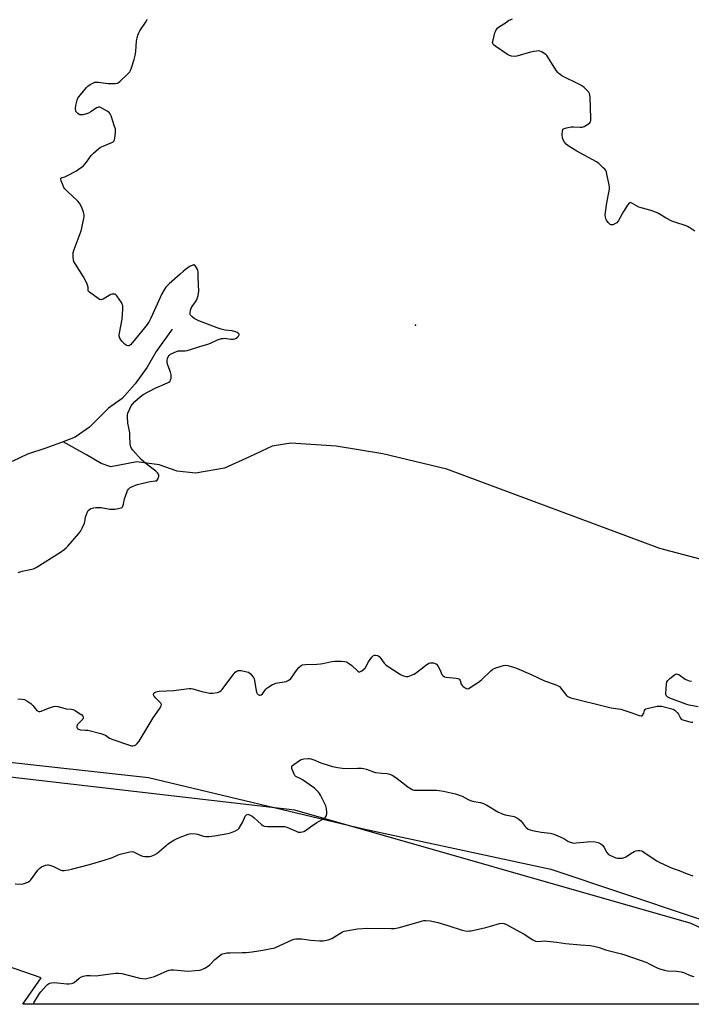
# Model space of a CAD drawing. Units: inches. Extents: x 1183769 to 1189769, y 525458 to 529459.
# Drawn here: x 1186365 to 1186726, y 525459 to 525987 of the extents above; entities that cross this region are included whole.
import ezdxf

# ---------------------------------------------------------------- set-up
doc = ezdxf.new("R2010")
doc.units = ezdxf.units.IN
doc.header["$MEASUREMENT"] = 0
for name, color, linetype in [('ELEV-Spot Elevation', 7, 'Continuous'), ('HYDRO-Single Line Stream', 4, 'Continuous'), ('NTRL-Farm Land', 3, 'Continuous'), ('NTRL-Trees', 3, 'Continuous'), ('Undefined', 1, 'Continuous')]:
    doc.layers.add(name, color=color, linetype=linetype)

msp = doc.modelspace()

# ---------------------------------------------------------------- linework, layer by layer
at = {"layer": 'ELEV-Spot Elevation'}
msp.add_point((1186577.69, 525822.84, 289.05), dxfattribs=at)
at = {"layer": 'HYDRO-Single Line Stream'}
for points in [[(1186447.06, 525820.79), (1186438.58, 525808.78), (1186433.72, 525800.39), (1186427.36, 525791.45), (1186420.25, 525783.6), (1186413.04, 525778.44), (1186402.71, 525768.19), (1186395.17, 525762.84), (1186388.64, 525760.39)], [(1186388.64, 525760.39), (1186379.35, 525756.89), (1186369.58, 525753.64), (1186361.3, 525749.85)], [(1186802.82, 525678.32), (1186708.7, 525703.03), (1186594.52, 525745.6), (1186560.12, 525753.96), (1186535.09, 525758.04), (1186510.83, 525759.68), (1186500.81, 525758.08), (1186488.64, 525752.28), (1186475.26, 525746.23), (1186459.62, 525743.57), (1186449.81, 525744.67), (1186440.21, 525747.97), (1186428.19, 525749.52), (1186414.27, 525746.89), (1186409.1, 525748.78), (1186401.21, 525753.33), (1186388.64, 525760.39)]]:
    msp.add_lwpolyline(points, dxfattribs=at)
at = {"layer": 'NTRL-Farm Land'}
msp.add_lwpolyline([(1186322.39, 525592.55), (1186434.5, 525580.19), (1186549.69, 525552.73), (1186650.34, 525531.02), (1186764.56, 525492.79), (1186847.96, 525458.59), (1186366.99, 525458.64), (1186376.92, 525472.79), (1186280.62, 525505.97), (1186200.5, 525556.14), (1186168.94, 525581.23), (1186038.02, 525458.67), (1185733.4, 525458.7), (1185690.89, 525641.52), (1185704.92, 525651.88), (1185725.01, 525731.28), (1185762.29, 525764.24), (1185852.96, 525811.43), (1185926.72, 525811.27), (1185973.72, 525779.53), (1186056.3, 525712.15), (1186142.94, 525644.24), (1186214.53, 525612.56)], close=True, dxfattribs=at)
at = {"layer": 'NTRL-Trees'}
msp.add_lwpolyline([(1186816.06, 525458.59), (1186725.61, 525501.98), (1186513.02, 525562.72), (1186344.68, 525582.31), (1186206.28, 525620.66), (1185994.64, 525794.16), (1185946.47, 525821.39), (1185900.39, 525815.1), (1185760.06, 525761.69), (1185731.78, 525739.7), (1185715.87, 525706.63), (1185716.08, 525662.21), (1185691.99, 525650.69), (1185664.76, 525695.72), (1185663.63, 525741.75), (1185490.29, 526550.82), (1185509.57, 526566.63), (1185776.75, 526641.1), (1186675, 526793.86), (1187407.07, 526936.59)], dxfattribs=at)
at = {"layer": 'Undefined'}
for points, elevation in [([(1186727.58, 525873.3), (1186724.86, 525875.15), (1186723.91, 525875.72), (1186722.87, 525876.18), (1186716.8, 525878.12), (1186715.26, 525878.7), (1186712.18, 525880.39), (1186707.99, 525882.85), (1186706.98, 525883.36), (1186703.43, 525884.63), (1186697.57, 525886.27), (1186696.29, 525886.87), (1186693.68, 525888.42), (1186693.06, 525888.64), (1186692.69, 525888.59), (1186692.3, 525888.35), (1186691.44, 525887.3), (1186689.21, 525883.86), (1186686.55, 525879), (1186686.07, 525878.28), (1186685.69, 525877.87), (1186685.01, 525877.42), (1186684.26, 525877.07), (1186683.49, 525876.8), (1186682.75, 525876.7), (1186682.52, 525876.73), (1186682.08, 525876.96), (1186681.11, 525877.98), (1186680.23, 525879.19), (1186679.84, 525879.94), (1186679.55, 525880.95), (1186679.48, 525882.04), (1186680.3, 525888.48), (1186681.62, 525895.05), (1186681.75, 525895.9), (1186681.77, 525896.76), (1186681.56, 525898.2), (1186680.36, 525903.98), (1186680.07, 525905.11), (1186679.75, 525905.89), (1186679.23, 525906.58), (1186678.4, 525907.41), (1186675.96, 525909.62), (1186674.79, 525910.53), (1186664.27, 525916.22), (1186659.51, 525919.13), (1186658.46, 525920.05), (1186657.57, 525921.14), (1186656.83, 525922.4), (1186656.52, 525923.5), (1186656.43, 525925.29), (1186656.48, 525927.05), (1186656.65, 525927.81), (1186656.78, 525928.01), (1186657.13, 525928.31), (1186658.65, 525928.86), (1186661.17, 525929.37), (1186662.36, 525929.37), (1186665.95, 525929.09), (1186667.11, 525929.18), (1186668.14, 525929.58), (1186670.11, 525930.73), (1186671.01, 525931.36), (1186671.51, 525931.94), (1186671.72, 525932.7), (1186671.74, 525933.86), (1186671.31, 525945.5), (1186671.23, 525946.38), (1186671.03, 525947.2), (1186670.59, 525947.92), (1186669.81, 525948.79), (1186668.13, 525950.47), (1186667.22, 525951.2), (1186665.68, 525952.05), (1186656.25, 525956.76), (1186655.24, 525957.34), (1186654.57, 525957.84), (1186653.97, 525958.44), (1186653.27, 525959.39), (1186648.06, 525967.51), (1186647.7, 525967.91), (1186647.03, 525968.46), (1186645.25, 525969.51), (1186644.45, 525969.85), (1186643.63, 525970), (1186642.5, 525969.96), (1186641.08, 525969.81), (1186639.36, 525969.42), (1186631.95, 525967.21), (1186630.81, 525967.08), (1186629.16, 525967.2), (1186628.1, 525967.51), (1186627.09, 525968.09), (1186620.73, 525972.46), (1186619.6, 525973.35), (1186619.17, 525974), (1186619.07, 525974.5), (1186619.11, 525975.05), (1186620.32, 525979.69), (1186620.59, 525980.54), (1186620.95, 525981.33), (1186621.68, 525982.2), (1186622.8, 525983.12), (1186625.92, 525985.08), (1186627.59, 525986.28), (1186629.63, 525987.3)], 290), ([(1186364.28, 525622.38), (1186366.65, 525622.31), (1186367.97, 525622.04), (1186369.19, 525621.46), (1186371.32, 525619.89), (1186372.37, 525618.88), (1186373.77, 525617.01), (1186374.34, 525616.38), (1186374.95, 525615.94), (1186375.61, 525615.68), (1186376.11, 525615.65), (1186376.91, 525615.84), (1186380.72, 525617.5), (1186381.81, 525617.9), (1186383.42, 525618.3), (1186384.49, 525618.44), (1186385.91, 525618.27), (1186390.2, 525617.15), (1186393.1, 525616.86), (1186393.86, 525616.66), (1186394.67, 525616.3), (1186397.79, 525614.49), (1186398.73, 525613.79), (1186399.19, 525613.22), (1186399.4, 525612.82), (1186399.46, 525612.17), (1186399.13, 525611.48), (1186398.57, 525610.84), (1186396.81, 525609.26), (1186396.32, 525608.67), (1186396.1, 525608.26), (1186395.99, 525607.84), (1186396.06, 525607.2), (1186396.39, 525606.62), (1186396.89, 525606.18), (1186397.4, 525605.99), (1186397.97, 525605.9), (1186400.68, 525605.74), (1186401.86, 525605.59), (1186408.93, 525603.81), (1186411.31, 525602.93), (1186413.52, 525601.4), (1186415.29, 525600.59), (1186424.21, 525597.53), (1186425.33, 525597.23), (1186426.07, 525597.2), (1186426.97, 525597.41), (1186427.6, 525597.79), (1186428.38, 525598.53), (1186429.41, 525599.81), (1186437.01, 525612.2), (1186440.28, 525617.03), (1186441.26, 525618.71), (1186441.4, 525619.4), (1186441.09, 525620.06), (1186440.53, 525620.68), (1186438.14, 525622.97), (1186437.58, 525623.65), (1186437.34, 525624.11), (1186437.18, 525624.8), (1186437.28, 525625.43), (1186437.77, 525625.91), (1186438.47, 525626.26), (1186439.29, 525626.48), (1186440.18, 525626.58), (1186447.94, 525626.91), (1186454.57, 525627.87), (1186456.29, 525628), (1186457.4, 525627.94), (1186458.25, 525627.8), (1186463.04, 525626.44), (1186467.37, 525625.53), (1186468.83, 525625.51), (1186471.45, 525625.91), (1186472, 525626.09), (1186472.71, 525626.44), (1186473.37, 525626.9), (1186473.98, 525627.45), (1186477.6, 525632.28), (1186479.85, 525635.42), (1186480.94, 525636.73), (1186481.81, 525637.39), (1186482.61, 525637.64), (1186483.17, 525637.69), (1186484.03, 525637.61), (1186485.77, 525637.28), (1186487.2, 525636.95), (1186488.01, 525636.68), (1186488.93, 525636.08), (1186490.11, 525634.86), (1186490.74, 525633.94), (1186491.04, 525633.12), (1186492.16, 525627), (1186492.42, 525625.96), (1186492.79, 525625.27), (1186493.31, 525624.71), (1186493.9, 525624.39), (1186494.31, 525624.4), (1186494.93, 525624.64), (1186495.52, 525625.13), (1186497.42, 525627.64), (1186497.99, 525628.25), (1186498.92, 525628.93), (1186500.97, 525630.07), (1186502.01, 525630.59), (1186502.82, 525630.88), (1186508.2, 525631.84), (1186509, 525632.11), (1186509.68, 525632.52), (1186510.72, 525633.39), (1186511.47, 525634.2), (1186513.31, 525637.03), (1186515.14, 525639.22), (1186516.32, 525640.39), (1186517.02, 525640.77), (1186518.45, 525640.95), (1186524.75, 525641.06), (1186526.64, 525641.17), (1186528.02, 525641.4), (1186532.87, 525642.42), (1186534.31, 525642.62), (1186537.81, 525642.64), (1186539.55, 525642.55), (1186540.63, 525642.25), (1186542.34, 525641.27), (1186543.48, 525640.36), (1186546.68, 525637.29), (1186547.33, 525636.91), (1186547.78, 525636.88), (1186548.22, 525637.05), (1186548.9, 525637.49), (1186550.01, 525638.39), (1186550.62, 525639), (1186551.11, 525639.7), (1186552.42, 525642.31), (1186554.18, 525644.75), (1186554.75, 525645.4), (1186555.17, 525645.74), (1186555.64, 525645.93), (1186556.15, 525645.95), (1186557.2, 525645.75), (1186557.69, 525645.52), (1186558.13, 525645.19), (1186559.08, 525644.13), (1186560.88, 525641.56), (1186561.59, 525640.87), (1186562.49, 525640.19), (1186569.66, 525635.52), (1186571.27, 525634.81), (1186572.66, 525634.45), (1186573.48, 525634.48), (1186574.3, 525634.69), (1186575.92, 525635.28), (1186576.96, 525635.76), (1186578.16, 525636.58), (1186582.97, 525640.39), (1186584.86, 525641.58), (1186585.61, 525641.83), (1186586.14, 525641.86), (1186587.24, 525641.71), (1186588.31, 525641.41), (1186589.02, 525641.03), (1186589.7, 525640.22), (1186590.75, 525638.22), (1186591.84, 525635.6), (1186592.14, 525635.15), (1186592.55, 525634.78), (1186593.28, 525634.35), (1186594.11, 525634.1), (1186599.48, 525633.49), (1186600.33, 525633.33), (1186600.84, 525633.15), (1186601.24, 525632.86), (1186601.66, 525632.26), (1186602.25, 525630.34), (1186602.68, 525629.67), (1186603.31, 525629.08), (1186604.27, 525628.39), (1186605, 525628), (1186605.5, 525627.89), (1186606.25, 525628.07), (1186607.01, 525628.46), (1186612.02, 525631.68), (1186613.31, 525632.85), (1186618.09, 525637.57), (1186619.21, 525638.46), (1186620.79, 525639.11), (1186624.94, 525640.39), (1186626.05, 525640.56), (1186627.17, 525640.41), (1186630.27, 525639.53), (1186631.93, 525638.95), (1186639.7, 525635.49), (1186646.84, 525632.04), (1186652.67, 525630.12), (1186654.27, 525629.49), (1186654.96, 525629.03), (1186655.55, 525628.42), (1186658.63, 525624.32), (1186659.02, 525623.97), (1186659.68, 525623.57), (1186660.97, 525623.06), (1186681.22, 525617.94), (1186682.65, 525617.66), (1186686.39, 525617.14), (1186687.82, 525616.86), (1186693.8, 525614.93), (1186697.71, 525613.53), (1186698.75, 525613.3), (1186699.19, 525613.36), (1186699.69, 525613.84), (1186700.14, 525614.83), (1186700.48, 525616.2), (1186700.87, 525616.73), (1186701.27, 525617.01), (1186702.64, 525617.45), (1186707.34, 525618.47), (1186708.51, 525618.59), (1186709.67, 525618.44), (1186715.15, 525617.09), (1186715.99, 525616.83), (1186716.73, 525616.44), (1186717.54, 525615.75), (1186718.26, 525614.94), (1186718.72, 525614.26), (1186719.83, 525612.03), (1186720.16, 525611.64), (1186720.61, 525611.36), (1186721.66, 525610.98), (1186724.78, 525610.19), (1186725.63, 525610.03), (1186726.45, 525610.02)], 290), ([(1186729.3, 525618.16), (1186724.56, 525619.01), (1186723.19, 525619.38), (1186714.14, 525622.88), (1186713.09, 525623.34), (1186712.63, 525623.63), (1186712.16, 525624.2), (1186712.02, 525624.7), (1186711.98, 525625.25), (1186712.28, 525630.28), (1186712.54, 525631.67), (1186712.97, 525632.37), (1186714.06, 525633.34), (1186716.69, 525635.35), (1186717.18, 525635.63), (1186717.68, 525635.8), (1186718.28, 525635.77), (1186719, 525635.45), (1186722.26, 525633.1), (1186723.51, 525632.39), (1186724.57, 525632.03), (1186725.67, 525632.02)], 290), ([(1186362.93, 525523.16), (1186365.79, 525523.09), (1186367.21, 525523.3), (1186369.71, 525524.2), (1186370.72, 525524.76), (1186371.33, 525525.36), (1186375.12, 525530.6), (1186376.05, 525531.7), (1186376.97, 525532.32), (1186379.08, 525533.16), (1186380.16, 525533.41), (1186380.69, 525533.42), (1186381.49, 525533.29), (1186383.39, 525532.52), (1186387.31, 525530.49), (1186388.1, 525530.31), (1186389.19, 525530.32), (1186391.42, 525530.66), (1186393.12, 525531.05), (1186402.81, 525533.63), (1186410.6, 525535.84), (1186415.18, 525537.33), (1186418.22, 525538.77), (1186419.27, 525539.19), (1186424.49, 525540.47), (1186425.62, 525540.54), (1186426.41, 525540.32), (1186429.96, 525538.51), (1186431.24, 525538.03), (1186432.38, 525537.9), (1186433.84, 525537.9), (1186435.01, 525537.96), (1186435.85, 525538.11), (1186437.71, 525538.83), (1186438.96, 525539.52), (1186445.22, 525544.86), (1186448.06, 525546.71), (1186450.1, 525547.73), (1186455.75, 525549.94), (1186457.12, 525550.16), (1186459.62, 525550.06), (1186460.7, 525549.83), (1186463.88, 525548.76), (1186465.25, 525548.62), (1186466.94, 525548.65), (1186469.86, 525549), (1186477.04, 525550.21), (1186478.42, 525550.62), (1186481.09, 525551.68), (1186482.33, 525552.33), (1186483.11, 525553.14), (1186485.06, 525556.5), (1186486.34, 525559.45), (1186487.05, 525560.23), (1186487.69, 525560.52), (1186488.15, 525560.48), (1186488.63, 525560.31), (1186490.07, 525559.47), (1186491.14, 525558.58), (1186495.07, 525554.98), (1186495.76, 525554.46), (1186496.51, 525554.12), (1186498.19, 525553.96), (1186506.13, 525554.02), (1186507.32, 525553.97), (1186508.73, 525553.58), (1186513.67, 525551.42), (1186514.78, 525551.02), (1186515.34, 525550.91), (1186516.15, 525550.94), (1186517.75, 525551.36), (1186518.73, 525551.9), (1186521.27, 525553.79), (1186524.72, 525556.05), (1186525.98, 525556.82), (1186527.94, 525557.83), (1186528.84, 525558.42), (1186529.39, 525558.98), (1186529.89, 525559.91), (1186530.12, 525560.68), (1186530.18, 525561.56), (1186529.99, 525563.65), (1186529.56, 525565.03), (1186526.76, 525570.76), (1186526.16, 525571.75), (1186525.61, 525572.45), (1186524.55, 525573.5), (1186523.41, 525574.46), (1186517.05, 525578.93), (1186515.8, 525579.7), (1186513.44, 525580.74), (1186512.89, 525581.33), (1186512.5, 525582.08), (1186511.38, 525585.11), (1186511.28, 525585.89), (1186511.41, 525586.33), (1186511.71, 525586.73), (1186512.33, 525587.27), (1186515.41, 525589.45), (1186516.42, 525589.96), (1186517.82, 525590.29), (1186520.13, 525590.54), (1186520.7, 525590.52), (1186521.53, 525590.35), (1186523.71, 525589.58), (1186526.04, 525588.47), (1186527.42, 525587.94), (1186533.19, 525586.19), (1186535.84, 525585.54), (1186538.51, 525585.26), (1186542.05, 525585.04), (1186546.58, 525585.35), (1186548.66, 525585.33), (1186549.76, 525585.13), (1186551.4, 525584.68), (1186555.17, 525583.31), (1186556.28, 525582.99), (1186559.54, 525582.56), (1186562.52, 525582.32), (1186563.88, 525582.05), (1186565.19, 525581.46), (1186567.19, 525580.21), (1186570.15, 525578.01), (1186573.57, 525575.25), (1186575.27, 525574.11), (1186576.28, 525573.64), (1186577.04, 525573.46), (1186578.15, 525573.38), (1186582.76, 525573.47), (1186588.9, 525573.39), (1186590.35, 525573.26), (1186592.66, 525572.89), (1186599.16, 525571.55), (1186602.62, 525570.27), (1186605.89, 525568.44), (1186607.26, 525567.87), (1186608.97, 525567.36), (1186612.56, 525566.84), (1186614.15, 525566.31), (1186615.96, 525565.46), (1186621.78, 525561.89), (1186624.12, 525560.73), (1186625.75, 525560.18), (1186630.59, 525559.31), (1186631.37, 525559.04), (1186632.08, 525558.68), (1186633.17, 525557.92), (1186634.16, 525556.96), (1186635.09, 525555.92), (1186636.4, 525554.18), (1186637.11, 525553.39), (1186638.14, 525552.56), (1186639.12, 525552.1), (1186640.52, 525551.78), (1186645.09, 525550.98), (1186649.93, 525550.34), (1186651.32, 525550.03), (1186653.74, 525549.18), (1186656.08, 525548.13), (1186657.24, 525547.5), (1186659.31, 525546.12), (1186660.05, 525545.73), (1186661.89, 525545.19), (1186662.71, 525545.1), (1186663.84, 525545.14), (1186669.73, 525545.8), (1186670.84, 525545.86), (1186674.01, 525545.66), (1186675.69, 525545.37), (1186676.44, 525545.04), (1186677.14, 525544.61), (1186678.17, 525543.71), (1186678.81, 525542.77), (1186680.38, 525540.05), (1186681.17, 525539.04), (1186681.56, 525538.74), (1186682.33, 525538.33), (1186685.11, 525537.23), (1186685.97, 525537), (1186687.08, 525536.91), (1186688.47, 525536.97), (1186689.27, 525537.12), (1186690.53, 525537.75), (1186694.1, 525540.11), (1186695.06, 525540.65), (1186695.84, 525540.89), (1186696.95, 525541.02), (1186698.07, 525541.03), (1186698.85, 525540.92), (1186699.54, 525540.67), (1186700.26, 525540.28), (1186704.66, 525537.15), (1186707.13, 525535.59), (1186708.67, 525534.75), (1186715.41, 525531.64), (1186719.2, 525530.38), (1186723.38, 525528.65), (1186726.43, 525527.48)], 292)]:
    msp.add_lwpolyline(points, dxfattribs=dict(at, elevation=elevation))
for points in [[(1186364.45, 525690.3, 288), (1186366.66, 525691.02, 288), (1186372.66, 525692.28, 288), (1186373.46, 525692.57, 288), (1186374.2, 525692.94, 288), (1186387.3, 525701.15, 288), (1186389.21, 525702.57, 288), (1186390.33, 525703.54, 288), (1186391.14, 525704.4, 288), (1186396.99, 525711.13, 288), (1186398.08, 525712.53, 288), (1186398.89, 525714.04, 288), (1186400.03, 525716.66, 288), (1186400.26, 525717.47, 288), (1186400.71, 525720, 288), (1186401.48, 525722.48, 288), (1186402, 525723.45, 288), (1186402.79, 525724.12, 288), (1186403.5, 525724.51, 288), (1186404.26, 525724.79, 288), (1186405.08, 525724.96, 288), (1186406.21, 525725.04, 288), (1186409.05, 525725.02, 288), (1186413.72, 525724.28, 288), (1186415.18, 525724.14, 288), (1186416.36, 525724.22, 288), (1186418.14, 525724.48, 288), (1186419.8, 525724.89, 288), (1186420.23, 525725.16, 288), (1186420.63, 525725.8, 288), (1186420.95, 525726.88, 288), (1186421.6, 525729.75, 288), (1186422.04, 525731.17, 288), (1186423.2, 525734.21, 288), (1186423.62, 525734.95, 288), (1186423.99, 525735.35, 288), (1186424.65, 525735.79, 288), (1186425.91, 525736.41, 288), (1186427.46, 525737.07, 288), (1186428.56, 525737.43, 288), (1186433.05, 525738.58, 288), (1186435.33, 525738.99, 288), (1186437.93, 525739.33, 288), (1186438.46, 525739.48, 288), (1186439, 525739.81, 288), (1186439.55, 525740.59, 288), (1186439.83, 525741.34, 288), (1186439.92, 525741.86, 288), (1186439.9, 525742.44, 288), (1186439.77, 525742.9, 288), (1186439.33, 525743.64, 288), (1186438.29, 525744.62, 288), (1186433.84, 525748.01, 288), (1186430.47, 525750.82, 288), (1186426.01, 525755.9, 288), (1186425.34, 525756.84, 288), (1186424.99, 525757.61, 288), (1186424.75, 525758.42, 288), (1186424.64, 525759.27, 288), (1186424.49, 525763.64, 288), (1186424.36, 525765.11, 288), (1186423.96, 525767.76, 288), (1186423.32, 525770.3, 288), (1186423.08, 525773.71, 288), (1186423.15, 525774.83, 288), (1186423.37, 525775.66, 288), (1186424.36, 525778.1, 288), (1186425.11, 525779.68, 288), (1186425.78, 525780.59, 288), (1186427.17, 525782.02, 288), (1186429.87, 525784.47, 288), (1186431.53, 525785.68, 288), (1186437.95, 525789.14, 288), (1186444.61, 525792.02, 288), (1186445.36, 525792.41, 288), (1186445.97, 525792.91, 288), (1186446.32, 525793.59, 288), (1186446.53, 525794.38, 288), (1186446.67, 525795.48, 288), (1186446.62, 525796.31, 288), (1186446.21, 525797.7, 288), (1186444.77, 525801.55, 288), (1186444.51, 525802.71, 288), (1186444.4, 525803.88, 288), (1186444.57, 525804.97, 288), (1186444.97, 525805.99, 288), (1186445.44, 525806.63, 288), (1186446.25, 525807.33, 288), (1186448.28, 525808.33, 288), (1186450.38, 525809.1, 288), (1186451.18, 525809.19, 288), (1186454.14, 525809.15, 288), (1186455.22, 525809.3, 288), (1186456.35, 525809.61, 288), (1186461.97, 525811.41, 288), (1186466.24, 525812.67, 288), (1186467.73, 525813.27, 288), (1186471.46, 525814.99, 288), (1186473.64, 525815.71, 288), (1186474.43, 525815.85, 288), (1186475.16, 525815.87, 288), (1186478.68, 525815.39, 288), (1186479.86, 525815.39, 288), (1186480.71, 525815.53, 288), (1186481.46, 525815.9, 288), (1186482.13, 525816.45, 288), (1186482.7, 525817.06, 288), (1186483.06, 525817.68, 288), (1186483.03, 525818.07, 288), (1186482.59, 525818.6, 288), (1186481.93, 525819.07, 288), (1186481.18, 525819.42, 288), (1186479.28, 525819.82, 288), (1186475.58, 525820.27, 288), (1186473.5, 525820.74, 288), (1186471.18, 525821.52, 288), (1186461.35, 525825.27, 288), (1186460.28, 525825.77, 288), (1186459.01, 525826.57, 288), (1186457.6, 525827.65, 288), (1186457.04, 525828.26, 288), (1186456.84, 525828.73, 288), (1186456.79, 525829.52, 288), (1186456.96, 525830.92, 288), (1186457.24, 525832.01, 288), (1186457.81, 525833.01, 288), (1186459.66, 525835.35, 288), (1186460.51, 525836.91, 288), (1186460.79, 525837.73, 288), (1186461.05, 525838.88, 288), (1186461.36, 525841.19, 288), (1186461.29, 525844.6, 288), (1186461, 525848.99, 288), (1186461.04, 525851.52, 288), (1186460.98, 525852.23, 288), (1186460.62, 525853.22, 288), (1186459.73, 525854.64, 288), (1186459.2, 525855.14, 288), (1186459, 525855.23, 288), (1186458.55, 525855.24, 288), (1186457.82, 525855.01, 288), (1186456.83, 525854.49, 288), (1186454.35, 525852.78, 288), (1186453.03, 525851.77, 288), (1186451.34, 525850.33, 288), (1186445.54, 525845.01, 288), (1186443.78, 525843.24, 288), (1186442.8, 525841.89, 288), (1186441.5, 525839.66, 288), (1186435.72, 525826.63, 288), (1186434.78, 525824.91, 288), (1186433.7, 525823.32, 288), (1186432.33, 525821.51, 288), (1186425.93, 525813.63, 288), (1186424.84, 525812.42, 288), (1186424.26, 525812.03, 288), (1186423.81, 525811.9, 288), (1186423.34, 525811.87, 288), (1186422.64, 525812.06, 288), (1186421.74, 525812.72, 288), (1186420.28, 525814.17, 288), (1186419.53, 525815.07, 288), (1186419.05, 525815.99, 288), (1186418.77, 525816.98, 288), (1186418.77, 525817.82, 288), (1186418.89, 525818.68, 288), (1186420.23, 525826.15, 288), (1186420.62, 525831.44, 288), (1186420.67, 525832.6, 288), (1186420.61, 525833.46, 288), (1186420.35, 525834.25, 288), (1186419.93, 525835, 288), (1186417.41, 525838.64, 288), (1186416.83, 525839.23, 288), (1186416.39, 525839.47, 288), (1186415.43, 525839.61, 288), (1186414.93, 525839.56, 288), (1186414.3, 525839.39, 288), (1186413.36, 525838.91, 288), (1186410.17, 525836.94, 288), (1186409.43, 525836.62, 288), (1186408.95, 525836.54, 288), (1186408.22, 525836.75, 288), (1186407.49, 525837.18, 288), (1186402.7, 525840.57, 288), (1186402.33, 525840.94, 288), (1186402.08, 525841.36, 288), (1186402.01, 525841.82, 288), (1186402.05, 525843.22, 288), (1186401.94, 525843.77, 288), (1186401.55, 525844.84, 288), (1186400.42, 525847.23, 288), (1186399.58, 525848.78, 288), (1186395.29, 525855.61, 288), (1186394.45, 525857.16, 288), (1186394.21, 525857.98, 288), (1186394.03, 525859.39, 288), (1186393.97, 525860.81, 288), (1186394.07, 525861.93, 288), (1186394.58, 525863.58, 288), (1186398.32, 525873.53, 288), (1186399.79, 525880.08, 288), (1186399.97, 525881.22, 288), (1186399.95, 525882.07, 288), (1186399.59, 525883.48, 288), (1186398.89, 525885.44, 288), (1186398.06, 525887.19, 288), (1186397.38, 525888.38, 288), (1186396.5, 525889.42, 288), (1186390.91, 525894.61, 288), (1186389.47, 525896.12, 288), (1186389.01, 525896.85, 288), (1186388.44, 525898.19, 288), (1186387.62, 525900.37, 288), (1186387.38, 525901.37, 288), (1186387.45, 525901.77, 288), (1186387.68, 525902.01, 288), (1186388.07, 525902.17, 288), (1186389.57, 525902.54, 288), (1186390.63, 525903, 288), (1186395.77, 525905.79, 288), (1186397.48, 525906.88, 288), (1186399.32, 525908.3, 288), (1186400.36, 525909.24, 288), (1186401.18, 525910.28, 288), (1186403.74, 525913.95, 288), (1186404.97, 525915.19, 288), (1186407.8, 525917.72, 288), (1186408.49, 525918.23, 288), (1186409.28, 525918.65, 288), (1186414.83, 525920.92, 288), (1186415.46, 525921.31, 288), (1186415.82, 525921.62, 288), (1186416.18, 525922.29, 288), (1186416.41, 525923.41, 288), (1186416.67, 525926.11, 288), (1186416.73, 525927.3, 288), (1186416.65, 525928.17, 288), (1186416.26, 525929.58, 288), (1186414.34, 525935.19, 288), (1186413.89, 525936.25, 288), (1186413.4, 525936.92, 288), (1186412.24, 525937.74, 288), (1186409.42, 525939.33, 288), (1186408.39, 525939.79, 288), (1186407.65, 525939.87, 288), (1186407.2, 525939.76, 288), (1186406.53, 525939.45, 288), (1186403.57, 525937.33, 288), (1186402.3, 525936.64, 288), (1186401.21, 525936.3, 288), (1186399.24, 525935.82, 288), (1186398.41, 525935.69, 288), (1186397.63, 525935.73, 288), (1186397.16, 525935.92, 288), (1186396.52, 525936.39, 288), (1186395.96, 525936.96, 288), (1186395.53, 525937.62, 288), (1186395.4, 525938.11, 288), (1186395.33, 525938.91, 288), (1186395.45, 525940.83, 288), (1186396.19, 525943.71, 288), (1186396.6, 525944.73, 288), (1186397, 525945.42, 288), (1186397.88, 525946.57, 288), (1186401.09, 525950.35, 288), (1186401.92, 525951.15, 288), (1186403.12, 525951.99, 288), (1186404.9, 525952.98, 288), (1186405.7, 525953.2, 288), (1186406.53, 525953.28, 288), (1186407.66, 525953.24, 288), (1186411.36, 525952.72, 288), (1186412.79, 525952.6, 288), (1186416.57, 525952.59, 288), (1186417.41, 525952.67, 288), (1186417.94, 525952.82, 288), (1186418.42, 525953.09, 288), (1186419.1, 525953.63, 288), (1186423.39, 525957.77, 288), (1186424.38, 525958.86, 288), (1186424.8, 525959.6, 288), (1186425.28, 525960.95, 288), (1186426.65, 525965.41, 288), (1186427.24, 525967.62, 288), (1186427.62, 525969.82, 288), (1186428.07, 525975.42, 288), (1186428.35, 525976.82, 288), (1186428.79, 525978.5, 288), (1186429.29, 525979.82, 288), (1186429.81, 525980.84, 288), (1186433.1, 525985.85, 288), (1186433.5, 525986.58, 288), (1186433.63, 525987.04, 288)], [(1186372.49, 525458.64, 294), (1186372.51, 525458.66, 294), (1186372.98, 525459.35, 294), (1186375.95, 525464.36, 294), (1186376.61, 525465.34, 294), (1186379.55, 525468.56, 294), (1186380.19, 525469.17, 294), (1186380.78, 525469.58, 294), (1186381.54, 525469.88, 294), (1186382.35, 525470.09, 294), (1186384.02, 525470.28, 294), (1186390.56, 525469.54, 294), (1186391.73, 525469.53, 294), (1186393.13, 525469.71, 294), (1186393.88, 525469.96, 294), (1186394.51, 525470.32, 294), (1186397.31, 525472.67, 294), (1186398.41, 525473.41, 294), (1186399.41, 525473.75, 294), (1186401.14, 525473.98, 294), (1186403.19, 525474.1, 294), (1186406.31, 525473.94, 294), (1186407.44, 525473.97, 294), (1186416.67, 525475.23, 294), (1186418.42, 525475.35, 294), (1186420.17, 525475.03, 294), (1186429.71, 525472.59, 294), (1186431.16, 525472.38, 294), (1186432.6, 525472.32, 294), (1186433.44, 525472.44, 294), (1186437.61, 525473.46, 294), (1186444.51, 525476.5, 294), (1186445.58, 525476.86, 294), (1186446.39, 525477.03, 294), (1186448.1, 525477.04, 294), (1186455.64, 525476.41, 294), (1186459.4, 525476.64, 294), (1186461.7, 525476.88, 294), (1186462.53, 525477.09, 294), (1186463.85, 525477.59, 294), (1186464.61, 525477.95, 294), (1186465.62, 525478.58, 294), (1186467.29, 525479.83, 294), (1186469.97, 525482.55, 294), (1186471.54, 525483.87, 294), (1186473.67, 525485.41, 294), (1186474.18, 525485.67, 294), (1186475.01, 525485.91, 294), (1186476.45, 525486.13, 294), (1186478.2, 525486.28, 294), (1186484.71, 525486.32, 294), (1186486.74, 525486.42, 294), (1186490.13, 525486.82, 294), (1186495.75, 525487.62, 294), (1186500.32, 525488.45, 294), (1186501.74, 525488.78, 294), (1186502.54, 525489.05, 294), (1186511.48, 525493.1, 294), (1186512.57, 525493.5, 294), (1186513.43, 525493.67, 294), (1186514.92, 525493.77, 294), (1186516.71, 525493.76, 294), (1186521.44, 525492.98, 294), (1186526.42, 525492.59, 294), (1186528.17, 525492.62, 294), (1186530.77, 525493.24, 294), (1186532.73, 525493.89, 294), (1186538.55, 525497.4, 294), (1186539.34, 525497.76, 294), (1186540.46, 525498.06, 294), (1186546.57, 525499.05, 294), (1186552.13, 525499.43, 294), (1186564.67, 525499.19, 294), (1186566.44, 525499.28, 294), (1186569.02, 525499.82, 294), (1186580.93, 525503.22, 294), (1186582.23, 525503.47, 294), (1186583.3, 525503.53, 294), (1186585.75, 525503.36, 294), (1186589.61, 525502.54, 294), (1186594.96, 525500.94, 294), (1186602.66, 525498.43, 294), (1186604.34, 525498.06, 294), (1186605.75, 525497.89, 294), (1186606.63, 525497.92, 294), (1186607.51, 525498.07, 294), (1186615.39, 525499.84, 294), (1186617.94, 525500.51, 294), (1186622.65, 525502, 294), (1186623.77, 525502.09, 294), (1186625.18, 525501.9, 294), (1186626.51, 525501.42, 294), (1186629.79, 525499.66, 294), (1186635.91, 525496.18, 294), (1186640.56, 525493.23, 294), (1186641.32, 525492.82, 294), (1186642.11, 525492.5, 294), (1186643.45, 525492.36, 294), (1186647.11, 525492.56, 294), (1186648.28, 525492.5, 294), (1186653.54, 525491.91, 294), (1186658.07, 525491.25, 294), (1186666.18, 525490.49, 294), (1186671.36, 525490.11, 294), (1186673.36, 525489.8, 294), (1186676.17, 525489.13, 294), (1186679.69, 525487.87, 294), (1186682.42, 525487.06, 294), (1186688.27, 525485.69, 294), (1186689.92, 525485.19, 294), (1186701.78, 525480.93, 294), (1186703.1, 525480.35, 294), (1186707.68, 525477.95, 294), (1186709.28, 525477.39, 294), (1186711.17, 525476.85, 294), (1186712.9, 525476.61, 294), (1186717.68, 525476.38, 294), (1186720.27, 525475.97, 294), (1186721.93, 525475.51, 294), (1186724.98, 525474.06, 294), (1186726.93, 525473.53, 294)]]:
    msp.add_polyline3d(points, dxfattribs=at)

doc.saveas('drawing.dxf')
